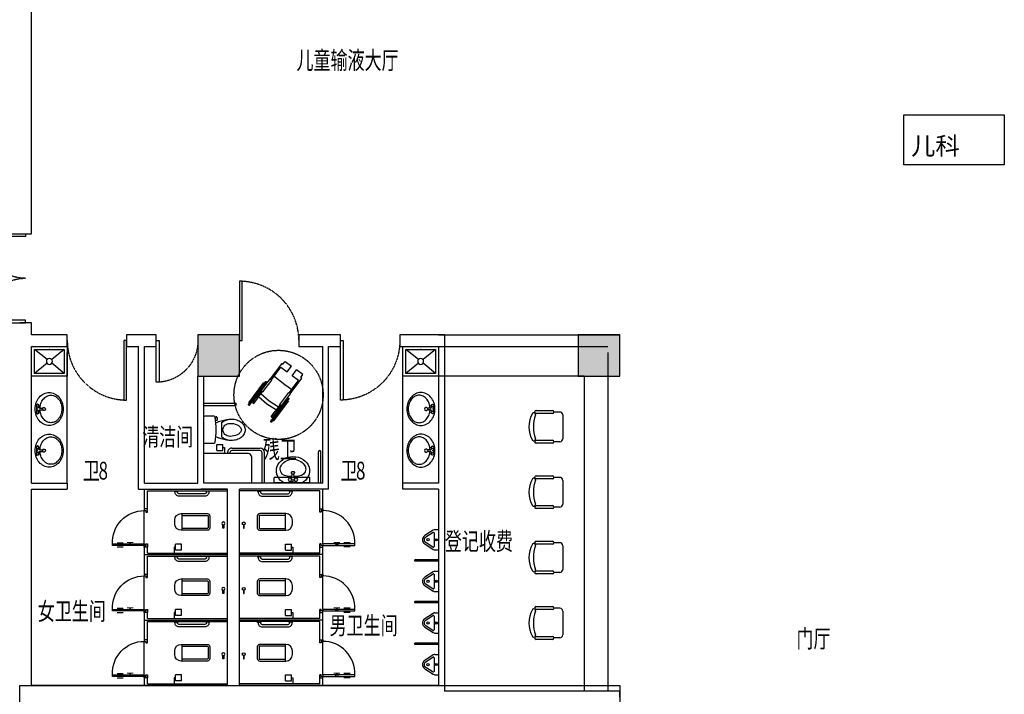
# Model space of a CAD drawing. Extents: x 675276 to 811354, y -68183 to 11584.
# Drawn here: x 690247 to 706821, y -46158 to -34808 of the extents above; entities that cross this region are included whole.
import ezdxf

# ---------------------------------------------------------------- set-up
doc = ezdxf.new("R2010")
doc.units = 0
doc.header["$LTSCALE"] = 10
doc.header["$MEASUREMENT"] = 0
doc.header["$PDSIZE"] = -2
for name, pattern in [('CONTINOUS', [0]), ('DASH', [0.35, 0.25, -0.1]), ('DASHED', [0.75, 0.5, -0.25]), ('HIDDEN', [0.375, 0.25, -0.125])]:
    doc.linetypes.add(name, pattern=pattern)
doc.layers.get('0').update_dxf_attribs({"linetype": 'CONTINUOUS'})
for name, color, linetype in [('BS-承重墙体', 200, 'CONTINUOUS'), ('BS-承重墙体填充', 253, 'CONTINUOUS'), ('BS-普通墙体', 200, 'CONTINUOUS'), ('DS-洁具、配件', 25, 'CONTINUOUS'), ('DS-门', 62, 'CONTINUOUS'), ('FF-活动家具', 51, 'CONTINUOUS'), ('FF-空间说明文字', 2, 'CONTINUOUS'), ('LATRINE', 53, 'CONTINUOUS'), ('LVTRY', 53, 'CONTINOUS'), ('PUB_TEXT', 104, 'CONTINUOUS'), ('TOILET', 8, 'CONTINUOUS'), ('卫生', 5, 'CONTINUOUS'), ('家具', 8, 'CONTINUOUS')]:
    doc.layers.add(name, color=color, linetype=linetype)
doc.layers.add('挂勾', color=6, linetype='CONTINUOUS', lineweight=18)
doc.styles.add('建筑设计研究', font='txt', dxfattribs={"width": 0.8})

# ---------------------------------------------------------------- blocks, each defined once
blk = doc.blocks.new('$plan$00001585')
at = {"layer": '家具'}
for p, q in [((-275, -398), (-275, -123)), ((-225, -123), (-225, -398)), ((225, -398), (225, -123)), ((275, -123), (275, -398)), ((-250, -523), (-250, -423)), ((250, -523), (250, -423)), ((200, -573), (-200, -573))]:
    blk.add_line(p, q, dxfattribs=at)
for centre, radius, start, end in [((-250, -123), 25, 0, 180), ((-210, -88), 28.1, 121.8908, 291.2393), ((0, -426), 426, 58.1092, 121.8908), ((0, -629), 552, 68.7607, 111.2393), ((210, -88), 28.1, 248.7607, 58.1092), ((250, -123), 25, 0, 180), ((-250, -398), 25, 180, 0), ((250, -398), 25, 180, 0), ((-200, -523), 50, 180, 270), ((200, -523), 50, 270, 0)]:
    blk.add_arc(centre, radius, start, end, dxfattribs=at)
blk = doc.blocks.new('A$C5F6D584A')
at = {"layer": '挂勾', "color": 6}
for p, q in [((20, 36), (20, 66)), ((20, 56), (51, 56)), ((20, 46), (51, 46)), ((51, 56), (51, 102)), ((51, 0), (51, 102)), ((51, 56), (51, 102)), ((51, 102), (54, 102)), ((51, 46), (51, 0)), ((51, 46), (51, 0)), ((51, 0), (54, 0)), ((54, 0), (54, 102))]:
    blk.add_line(p, q, dxfattribs=at)
for start, end in [(36.8699, 90), (270, 323.1301)]:
    blk.add_arc((0, 51), 25, start, end, dxfattribs=at)
blk = doc.blocks.new('A$C2EB62ABB')
at = {"layer": 'LVTRY'}
for p, q in [((25, 100), (0, 100)), ((0, 100), (0, 0)), ((125, 150), (25, 150)), ((25, 50), (25, 150)), ((125, 50), (25, 50)), ((125, 50), (125, 150))]:
    blk.add_line(p, q, dxfattribs=at)
blk = doc.blocks.new('w1')
at = {"layer": '卫生', "color": 8}
for p, q in [((-1100, 550), (-1100, 425)), ((-1100, 550), (300, 550)), ((-1050, 525), (300, 525)), ((-1050, 525), (-1050, 371)), ((-1104, 398), (-1640, 398)), ((-1640, 398), (-1640, 371)), ((-1640, 371), (-1104, 371)), ((-1560, 421), (-1456, 421)), ((-1560, 349), (-1456, 349)), ((-1050, 425), (-1104, 425)), ((-1104, 425), (-1104, 398)), ((-1104, 371), (-1104, 398)), ((-1104, 398), (-1077, 398)), ((-1104, 371), (-1104, -191)), ((-1077, 398), (-1077, 371)), ((-1077, 371), (-1050, 371)), ((-1050, 371), (-1050, 425)), ((-1050, 425), (-1050, 425)), ((-590, 30), (-590, -30)), ((-40, 140), (-480, 140)), ((-470, -140), (-470, 140)), ((-40, 110), (-470, 110)), ((-30, -100), (-30, 100)), ((0, -100), (0, 100)), ((-1077, -165), (-1050, -165)), ((-1077, -191), (-1077, -165)), ((-1050, -165), (-1050, -525)), ((-1050, -165), (-1050, -218)), ((-480, -140), (-40, -140)), ((-470, -110), (-40, -110)), ((-1104, -191), (-1077, -191)), ((-1104, -218), (-1104, -191)), ((-1050, -218), (-1104, -218)), ((-1100, -218), (-1100, -550)), ((-1050, -218), (-1050, -218)), ((-81, -435), (-519, -435)), ((-81, -475), (-519, -475)), ((-1100, -550), (300, -550)), ((-1050, -525), (300, -525)), ((-600, -516), (-600, -525)), ((-600, -516), (-533, -516)), ((-587, -502), (-587, -516)), ((-546, -502), (-546, -516)), ((-533, -516), (-533, -525)), ((0, -516), (-67, -516)), ((-67, -516), (-67, -525)), ((-54, -502), (-54, -516)), ((-13, -502), (-13, -516)), ((0, -516), (0, -525))]:
    blk.add_line(p, q, dxfattribs=at)
blk.add_lwpolyline([(222, 50), (235, 50), (235, 106), (222, 106)], close=True, dxfattribs=at)
blk.add_lwpolyline([(222, 50), (235, 50), (235, 106), (222, 106)], close=True, dxfattribs=at)
blk.add_lwpolyline([(222, 50), (235, 50), (235, 106), (222, 106)], close=True, dxfattribs=at)
blk.add_lwpolyline([(222, 50), (235, 50), (235, 106), (222, 106)], close=True, dxfattribs=at)
blk.add_circle((228, 25), 24.7, dxfattribs=at)
for centre, radius, start, end in [((-1104, 345), 536, 177.134, 270.0717), ((-480, 30), 110, 90, 180), ((-40, 100), 40, 0, 90), ((-40, 100), 10, 0, 90), ((-480, -30), 110, 180, 270), ((-40, -100), 10, 270, 0), ((-40, -100), 40, 270, 0), ((-519, -502), 67.1, 89.9953, 180), ((-519, -502), 26.8, 89.9817, 180), ((-81, -502), 67.1, 0, 90.0047), ((-81, -502), 26.8, 0, 90.0183)]:
    blk.add_arc(centre, radius, start, end, dxfattribs=at)
at = {"layer": '挂勾', "xscale": -1, "rotation": 180}
blk.add_blockref('A$C2EB62ABB', (-600, 525), dxfattribs=at)
at = {"layer": '挂勾', "linetype": 'ByBlock', "rotation": 270}
blk.add_blockref('A$C5F6D584A', (-1391, 398), dxfattribs=at)
blk = doc.blocks.new('A$C77AF2536')
at = {"layer": 'LVTRY'}
for p, q in [((200, 435), (205, 435)), ((205, 452), (205, 450)), ((205, 452), (207, 452)), ((205, 420), (205, 417)), ((205, 417), (207, 417)), ((207, 453), (211, 449)), ((211, 421), (207, 417)), ((225, 455), (225, 460)), ((225, 410), (225, 415)), ((243, 453), (239, 449)), ((239, 421), (243, 417)), ((243, 452), (317, 452)), ((243, 417), (245, 417)), ((245, 450), (315, 450)), ((245, 435), (250, 435)), ((265, 397), (265, 361)), ((295, 397), (295, 361)), ((315, 435), (310, 435)), ((315, 417), (317, 417)), ((317, 453), (321, 449)), ((321, 421), (317, 417)), ((335, 455), (335, 460)), ((335, 410), (335, 415)), ((353, 453), (349, 449)), ((349, 421), (353, 417)), ((353, 452), (355, 452)), ((353, 417), (355, 417)), ((355, 452), (355, 450)), ((360, 435), (355, 435)), ((355, 420), (355, 417))]:
    blk.add_line(p, q, dxfattribs=at)
for centre, radius in [((225, 435), 25), ((225, 435), 20), ((280, 442), 5), ((335, 435), 25), ((335, 435), 20)]:
    blk.add_circle(centre, radius, dxfattribs=at)
for centre, radius, start, end in [((241, 221), 245, 130.4211, 154.0647), ((236, 187), 195, 128.6018, 152.5777), ((265, 193), 282, 109.4322, 130.4211), ((262, 155), 237, 108.2981, 128.6018), ((280, 149), 328, 89.9999, 109.4322), ((279, 103), 291, 92.8021, 108.2982), ((245, 400), 20, 0, 90), ((245, 397), 20, 0, 90), ((280, 328), 27.5, 116.3454, 63.6546), ((280, 365), 15, 180, 0), ((280, 361), 15, 180, 0), ((280, 149), 328, 70.5678, 90.0001), ((315, 400), 20, 90, 180), ((315, 397), 20, 90, 180), ((279, 103), 291, 71.7018, 86.8944), ((296, 155), 237, 51.3982, 71.7019), ((295, 193), 282, 49.5789, 70.5678), ((322, 187), 195, 27.4223, 51.3982), ((319, 221), 245, 25.9353, 49.5789), ((204, 238), 204, 154.0647, 180), ((204, 238), 204, 180, 205.9354), ((196, 208), 150, 152.5778, 180), ((196, 208), 150, 180, 207.4222), ((363, 208), 150, 0, 27.4222), ((363, 208), 150, 332.5778, 360), ((356, 238), 204, 360, 25.9354), ((356, 238), 204, 334.0646, 0), ((241, 256), 245, 205.9353, 229.5789), ((236, 229), 195, 207.4223, 231.3982), ((265, 284), 282, 229.5789, 250.5678), ((262, 262), 237, 231.3982, 251.7019), ((280, 328), 328, 250.5678, 270.0001), ((279, 313), 291, 251.7018, 270), ((279, 313), 291, 270, 288.2982), ((280, 328), 328, 269.9999, 289.4322), ((296, 262), 237, 288.2981, 308.6018), ((295, 284), 282, 289.4322, 310.4211), ((322, 229), 195, 308.6018, 332.5777), ((319, 256), 245, 310.4211, 334.0647)]:
    blk.add_arc(centre, radius, start, end, dxfattribs=at)
blk = doc.blocks.new('A$C3C7D57B4')
at = {"layer": 'LVTRY', "xscale": 0.9, "yscale": 0.9, "zscale": 0.9, "rotation": 90}
blk.add_blockref('A$C77AF2536', (429, 0), dxfattribs=at)
blk = doc.blocks.new('I$C1A5BCB12')
at = {"layer": '家具'}
for p, q in [((575, 977), (611, 1026)), ((611, 1026), (718, 947)), ((365, 726), (559, 990)), ((382, 714), (536, 924)), ((537, 925), (645, 847)), ((559, 990), (575, 978)), ((645, 847), (718, 947)), ((730, 784), (804, 884)), ((911, 804), (803, 883)), ((2, 293), (285, 679)), ((5, 323), (257, 668)), ((19, 281), (302, 667)), ((213, 527), (361, 729)), ((242, 506), (390, 708)), ((361, 729), (390, 708)), ((424, 771), (536, 683)), ((536, 683), (725, 551)), ((683, 493), (837, 704)), ((700, 481), (893, 745)), ((838, 705), (730, 784)), ((875, 756), (911, 804)), ((893, 745), (876, 757)), ((137, 414), (217, 524)), ((154, 402), (234, 512)), ((213, 527), (242, 506)), ((527, 297), (675, 499)), ((704, 478), (675, 499)), ((67, 324), (135, 416)), ((88, 309), (156, 400)), ((135, 416), (156, 400)), ((154, 466), (167, 456)), ((166, 482), (180, 473)), ((170, 424), (312, 299)), ((207, 475), (346, 353)), ((346, 353), (508, 255)), ((380, 16), (662, 403)), ((396, 4), (679, 390)), ((424, 16), (676, 360)), ((556, 276), (704, 478)), ((88, 309), (67, 324)), ((312, 299), (470, 203)), ((385, 91), (452, 183)), ((406, 76), (473, 168)), ((473, 168), (452, 183)), ((454, 181), (535, 291)), ((471, 169), (552, 279)), ((502, 211), (515, 201)), ((514, 228), (527, 218)), ((556, 276), (527, 297)), ((406, 76), (385, 91))]:
    blk.add_line(p, q, dxfattribs=at)
for centre, start, end in [((293, 673), 323.7639, 143.7639), ((671, 396), 323.7639, 143.7639), ((10, 287), 143.7639, 323.7639), ((388, 10), 143.7639, 323.7639)]:
    blk.add_arc(centre, 10.4, start, end, dxfattribs=at)
blk = doc.blocks.new('洗面盆56X45')
for p, q in [((13.6, -9.8), (-13.6, -9.8)), ((-9.5, -21.7), (-2, -21.7)), ((-2.4, -19.3), (-1.5, -24.5)), ((2.4, -19.3), (1.5, -24.5)), ((2, -21.7), (9.5, -21.7)), ((-21.5, -33.5), (-21.5, -33.7)), ((21.5, -33.5), (21.5, -33.7))]:
    blk.add_line(p, q)
for points in [[(-3.6, -13.5, -0.023603), (0, -13.3, -0.034949)], [(3.6, -13.5, 0.023603), (0, -13.3, 0.034949)]]:
    blk.add_lwpolyline(points, format="xyb")
for centre, radius in [((-5.1, -15.9), 2.89), ((0, -15.9), 0.556), ((5.1, -15.9), 2.86)]:
    blk.add_circle(centre, radius)
for centre, radius, start, end in [((-9.5, -33.7), 12, 90, 180), ((-3.5, -19.5), 1.15, 9.512, 92.7322), ((0, -27.4), 2.5, 117.9087, 62.0913), ((0, -24.3), 1.5, 189.512, 270), ((0, -24.3), 1.5, 270, 350.488), ((3.5, -19.5), 1.15, 84.5184, 170.488), ((9.5, -33.7), 12, 0, 90), ((-9.5, -33.5), 12, 180, 216.8401), ((0, -26.4), 23.9, 216.8401, 323.1599), ((9.5, -33.5), 12, 323.1599, 0)]:
    blk.add_arc(centre, radius, start, end)
blk.add_ellipse((0, -30.8), major_axis=(28, 0), ratio=0.857143, start_param=2.076157, end_param=7.348621)
blk = doc.blocks.new('馬桶3')
at = {"layer": '卫生', "color": 8, "lineweight": -2}
for p, q in [((0, 21), (0, -21)), ((16.7, 23.2), (2.2, 23.2)), ((29.7, -12.1), (29.7, 12.1)), ((22.2, -18.9), (22.2, -15.7)), ((16.7, -23.2), (2.2, -23.2))]:
    blk.add_line(p, q, dxfattribs=at)
for points in [[(69.5, 0, 0.123503), (67.8, 6.7, 0.105579), (62.7, 12.8, 0.087313), (55.3, 16.6, 0.077693), (46.1, 18.1, 0.029255), (42.6, 17.9, 0.087313)], [(44.6, 11, 0.01428), (43.8, 11, 0.09146), (39.3, 10.1, 0.095295), (35.5, 7.8, 0.101274), (32.9, 4.2, 0.105949), (32, 0.1, 0.105949)], [(32, 0.1, 0.105949), (32.9, -4.1, 0.101274), (35.5, -7.6, 0.095295), (39.3, -10, 0.09146), (43.8, -10.8, 0.001456), (43.9, -10.8, 0.095295)], [(42.6, -17.9, 0.029255), (46.1, -18.1, 0.077693), (55.3, -16.6, 0.087313), (62.7, -12.8, 0.105579), (67.8, -6.7, 0.123503), (69.5, 0, 0.123503)], [(63.1, 0.1, 0.150013), (61.9, 3.7, 0.10705), (58.2, 7.3, 0.034818), (55.9, 8.5, 0.062068)], [(55.9, -8.3, 0.035088), (58.2, -7.1, 0.10705), (61.9, -3.5, 0.150013), (63.1, 0.1, 0.150013)]]:
    blk.add_lwpolyline(points, format="xyb", dxfattribs=at)
for centre, radius, start, end in [((2, 21.2), 2.01, 84.7795, 186.419), ((16.7, 21.2), 2, 7.0073, 90), ((-156.2, 0), 176.2, 352.9927, 7.0073), ((49.5, -50.6), 68.9, 95.6915, 111.0404), ((49.2, -14.2), 32.7, 101.2166, 126.5431), ((7.1, 48.9), 39.5, 288.5472, 296.5769), ((44.6, -16.1), 27.1, 65.3048, 90.0108), ((18.8, -29), 13.7, 76.0461, 88.305), ((7.1, -48.9), 39.5, 63.4231, 71.4528), ((49.5, 50.6), 68.9, 248.9596, 264.3085), ((49.2, 14.2), 32.7, 233.4569, 258.7834), ((44.7, 15.1), 26, 268.1512, 295.3708), ((2, -21.3), 2.01, 173.581, 275.2205), ((16.7, -21.3), 2, 270, 352.9927), ((17.4, -22.4), 3.5, 2.4898, 63.6897), ((20, -14.7), 7.65, 276.1141, 283.4996), ((21.8, -21.9), 0.2, 283.4996, 350.7931), ((7.2, -19.5), 15, 350.7931, 2.5589)]:
    blk.add_arc(centre, radius, start, end, dxfattribs=at)
blk = doc.blocks.new('$lvtry$00000191')
for p, q in [((-250, -50, 0), (-39, -219, 0)), ((39, -219, 0), (250, -50, 0)), ((-250, -450, 0), (-39, -281, 0)), ((39, -281, 0), (250, -450, 0))]:
    blk.add_line(p, q)
at = {"elevation": 0}
for points in [[(300, -500), (300, 0), (-300, 0), (-300, -500)], [(250, -450), (250, -50), (-250, -50), (-250, -450)]]:
    blk.add_lwpolyline(points, close=True, dxfattribs=at)
blk.add_circle((0, -250, 0), 50)
blk.add_point((0, -50, 0))
blk = doc.blocks.new('$lvtry$00000221')
for p, q in [((-170, 0), (170, 0)), ((-170, -61), (-170, 0)), ((-162, -88), (-69, -231)), ((-124, -91), (-43, -216)), ((-116, -76), (116, -76)), ((43, -216), (124, -91)), ((69, -231), (162, -88)), ((170, -61), (170, 0))]:
    blk.add_line(p, q)
for centre, radius in [((0, -177), 20), ((0, -38), 17.7)]:
    blk.add_circle(centre, radius)
for centre, radius, start, end in [((-120, -61), 50, 180, 213.0863), ((-116, -86), 10, 90, 213.0863), ((116, -86), 10, 326.9137, 90), ((120, -61), 50, 326.9137, 0), ((0, -191), 80, 210, 330), ((0, -191), 50, 210, 330)]:
    blk.add_arc(centre, radius, start, end)
blk.add_point((0, -38, 0))
blk = doc.blocks.new('*U105')
at = {"color": 0, "linetype": 'ByBlock'}
for points in [[(0, 0), (45, 0), (45, 750), (0, 750)], [(1500, 0), (1455, 0), (1455, 750), (1500, 750)]]:
    blk.add_lwpolyline(points, close=True, dxfattribs=at)
at = {"color": 250, "linetype": 'DASHED', "lineweight": -2}
for centre, start, end in [((0, 0), 0, 89.9999), ((1500, 0), 90.0001, 180)]:
    blk.add_arc(centre, 750, start, end, dxfattribs=at)
blk = doc.blocks.new('*U110')
at = {"color": 0, "linetype": 'ByBlock'}
blk.add_lwpolyline([(0, 0), (45, 0), (45, 700), (0, 700)], close=True, dxfattribs=at)
at = {"color": 250, "linetype": 'DASHED', "lineweight": -2}
blk.add_arc((0, 0), 700, 0, 89.9999, dxfattribs=at)
blk = doc.blocks.new('*U104')
at = {"color": 0, "linetype": 'ByBlock'}
blk.add_lwpolyline([(0, 0), (45, 0), (45, 999), (0, 999)], close=True, dxfattribs=at)
at = {"color": 250, "linetype": 'DASHED', "lineweight": -2}
blk.add_arc((0, 0), 999, 0, 89.9999, dxfattribs=at)

msp = doc.modelspace()

# ---------------------------------------------------------------- hatches: boundary and pattern name
at = {"layer": 'BS-承重墙体填充'}
for points in [[(693247.4, -40808.1), (693947.4, -40808.1), (693947.4, -40108.1), (693247.4, -40108.1)], [(699647.4, -40808.1), (700347.4, -40808.1), (700347.4, -40108.1), (699647.4, -40108.1)]]:
    msp.add_hatch(color=256, dxfattribs=at).paths.add_polyline_path(points)

# ---------------------------------------------------------------- linework, layer by layer
at = {"layer": 'BS-承重墙体'}
for p, q in [((693947.4, -40108.1), (693247.4, -40108.1)), ((693247.4, -40108.1), (693247.4, -40808.1)), ((693947.4, -40808.1), (693947.4, -40108.1)), ((700347.4, -40108.1), (699647.4, -40108.1)), ((699647.4, -40108.1), (699647.4, -40808.1)), ((700347.4, -40808.1), (700347.4, -40108.1)), ((693247.4, -40808.1), (693947.4, -40808.1)), ((699647.4, -40808.1), (700347.4, -40808.1))]:
    msp.add_line(p, q, dxfattribs=at)
at = {"layer": 'BS-普通墙体', "color": 0, "linetype": 'Continuous'}
for p, q in [((690447.4, -38408.1), (690447.4, -29608.1)), ((690247.4, -38408.1), (690447.4, -38408.1)), ((690447.4, -39908.1), (690247.4, -39908.1)), ((690447.4, -40108.1), (690447.4, -39908.1)), ((691047.4, -40108.1), (690447.4, -40108.1)), ((691047.4, -40308.1), (691047.4, -40108.1)), ((692297.4, -40108.1), (692047.4, -40108.1)), ((692047.4, -40108.1), (692047.4, -40308.1)), ((692547.4, -40108.1), (692297.4, -40108.1)), ((692547.4, -40308.1), (692547.4, -40108.1)), ((695397.4, -40108.1), (694947.4, -40108.1)), ((694947.4, -40108.1), (694947.4, -40308.1)), ((695647.4, -40108.1), (695397.4, -40108.1)), ((695647.4, -40308.1), (695647.4, -40108.1)), ((697397.4, -40108.1), (696647.4, -40108.1)), ((696647.4, -40108.1), (696647.4, -40308.1)), ((697397.4, -40108.1), (697397.4, -42708.1)), ((690447.4, -42608.1), (690447.4, -40308.1)), ((690447.4, -40308.1), (691047.4, -40308.1)), ((692047.4, -40308.1), (692247.4, -40308.1)), ((692247.4, -42708.1), (692247.4, -40308.1)), ((692347.4, -42608.1), (692347.4, -40308.1)), ((692347.4, -40308.1), (692547.4, -40308.1)), ((694947.4, -40308.1), (695347.4, -40308.1)), ((695347.4, -42608.1), (695347.4, -40308.1)), ((695447.4, -42708.1), (695447.4, -40308.1)), ((695447.4, -40308.1), (695647.4, -40308.1)), ((696647.4, -40308.1), (697297.4, -40308.1)), ((697297.4, -40308.1), (697297.4, -42608.1)), ((693247.4, -42608.1), (693247.4, -40808.1)), ((693347.4, -42608.1), (693347.4, -40808.1)), ((690447.4, -42608.1), (691047.4, -42608.1)), ((690447.4, -42708.1), (691047.4, -42708.1)), ((690447.4, -46008.1), (690447.4, -42708.1)), ((691047.4, -42608.1), (691047.4, -42708.1)), ((692247.4, -42708.1), (693297.4, -42708.1)), ((692347.4, -42608.1), (693247.4, -42608.1)), ((693747.4, -42708.1), (693297.4, -42708.1)), ((693847.4, -42608.1), (693347.4, -42608.1)), ((695347.4, -42608.1), (693847.4, -42608.1)), ((695447.4, -42708.1), (693947.4, -42708.1)), ((697297.4, -42608.1), (696697.4, -42608.1)), ((696697.4, -42708.1), (696697.4, -42608.1)), ((697297.4, -42708.1), (696697.4, -42708.1)), ((697297.4, -42708.1), (697297.4, -46008.1)), ((697397.4, -42708.1), (697397.4, -46108.1)), ((693747.4, -46008.1), (690447.4, -46008.1)), ((697297.4, -46008.1), (693947.4, -46008.1)), ((700347.4, -46108.1), (697397.4, -46108.1)), ((700347.4, -46208.1), (700347.4, -46108.1))]:
    msp.add_line(p, q, dxfattribs=at)
at = {"layer": 'BS-普通墙体', "color": 0, "ltscale": 0.3}
for p, q in [((697297.4, -40108.1), (700347.4, -40108.1)), ((697297.4, -40308.1), (700147.4, -40308.1))]:
    msp.add_line(p, q, dxfattribs=at)
at = {"layer": 'BS-普通墙体', "color": 0}
for p, q in [((693747.4, -46008.1), (693747.4, -42708.1)), ((693947.4, -46008.1), (693947.4, -42708.1)), ((690247.4, -50208.1), (690247.4, -46008.1)), ((690247.4, -46008.1), (700347.4, -46008.1)), ((700347.4, -46008.1), (700347.4, -48633.1))]:
    msp.add_line(p, q, dxfattribs=at)
at = {"layer": 'DS-洁具、配件', "ltscale": 2}
for p, q in [((693347.4, -41258), (693877.4, -41258)), ((693347.4, -41298), (693877.4, -41298)), ((693747.4, -42088), (693747.4, -42108)), ((693787.4, -42088), (693787.4, -42108)), ((693816.9, -42018), (694297.4, -42018)), ((694297.4, -42058), (693817.4, -42058)), ((694327.4, -42608), (694327.4, -42088)), ((694367.4, -42608), (694367.4, -42088)), ((695277.4, -42608), (695277.4, -42077.8)), ((695317.4, -42608), (695317.4, -42077.8))]:
    msp.add_line(p, q, dxfattribs=at)
at = {"layer": 'DS-洁具、配件'}
for p, q in [((694097.4, -42108), (693347.4, -42108)), ((694147.4, -42158), (694147.4, -42608))]:
    msp.add_line(p, q, dxfattribs=at)
at = {"layer": 'DS-洁具、配件', "linetype": 'HIDDEN'}
for p, q in [((695132.4, -42508), (694532.4, -42508)), ((694532.4, -42608), (694532.4, -42508)), ((695132.4, -42608), (695132.4, -42508)), ((695132.4, -42598), (694532.4, -42598)), ((695132.4, -42608), (694532.4, -42608))]:
    msp.add_line(p, q, dxfattribs=at)
at = {"layer": 'DS-洁具、配件', "ltscale": 2}
for centre, radius, start, end in [((693877.4, -41278), 20, 270, 90), ((693817.2, -42087.8), 69.8, 89.82472, 180.17528), ((693817.4, -42088), 30, 90, 180), ((694297.4, -42088), 70, 0, 90), ((694297.4, -42088), 30, 0, 90), ((695297.4, -42077.8), 20, 0, 180)]:
    msp.add_arc(centre, radius, start, end, dxfattribs=at)
at = {"layer": 'DS-洁具、配件'}
msp.add_arc((694097.4, -42158), 50, 0, 90, dxfattribs=at)
at = {"layer": 'FF-活动家具', "ltscale": 0.3}
for p, q in [((700147.4, -40408.1), (700147.4, -46108.1)), ((699747.4, -40808.1), (697297.4, -40808.1)), ((699747.4, -40808.1), (699747.4, -46108.1))]:
    msp.add_line(p, q, dxfattribs=at)
at = {"layer": 'LATRINE'}
for p, q in [((697297.4, -43895.6), (696897.4, -43895.6)), ((696897.4, -43920.6), (696897.4, -43895.6)), ((697297.4, -43920.6), (696897.4, -43920.6)), ((697297.4, -43920.6), (697297.4, -43895.6)), ((697297.4, -44595.6), (696897.4, -44595.6)), ((696897.4, -44620.6), (696897.4, -44595.6)), ((697297.4, -44620.6), (696897.4, -44620.6)), ((697297.4, -44620.6), (697297.4, -44595.6)), ((697297.4, -45295.6), (696897.4, -45295.6)), ((696897.4, -45320.6), (696897.4, -45295.6)), ((697297.4, -45320.6), (696897.4, -45320.6)), ((697297.4, -45320.6), (697297.4, -45295.6))]:
    msp.add_line(p, q, dxfattribs=at)
at = {"layer": 'PUB_TEXT'}
msp.add_lwpolyline([(705132, -36410.5), (706821.3, -36410.5), (706821.3, -37249.6), (705132, -37249.6)], close=True, dxfattribs=at)
at = {"layer": 'TOILET'}
for p, q in [((691047.4, -42608.1), (691047.4, -40408.1)), ((696697.4, -42608.1), (696697.4, -40408.1))]:
    msp.add_line(p, q, dxfattribs=at)
at = {"layer": '家具', "linetype": 'DASH'}
msp.add_circle((694604.6, -41120.1), 750, dxfattribs=at)

# ---------------------------------------------------------------- block references
at = {"layer": 'DS-洁具、配件', "xscale": -10, "yscale": 10, "zscale": 10, "rotation": 180}
msp.add_blockref('洗面盆56X45', (694847.4, -42705.9), dxfattribs=at)
at = {"layer": 'DS-洁具、配件', "xscale": -1, "rotation": 180}
for p in [(693447.4, -43258.1), (693447.4, -44358.1), (693447.4, -45458.1)]:
    msp.add_blockref('w1', p, dxfattribs=at)
at = {"layer": 'DS-洁具、配件', "rotation": 180}
for p in [(694247.4, -43258.1), (694247.4, -44358.1), (694247.4, -45458.1)]:
    msp.add_blockref('w1', p, dxfattribs=at)
at = {"layer": 'DS-门', "xscale": -1}
for name, p, rotation in [('*U105', (690347.4, -38408.1), 90), ('*U110', (692547.4, -40208.1), 180), ('*U104', (695647.4, -40208.1), 180)]:
    msp.add_blockref(name, p, dxfattribs=dict(at, rotation=rotation))
at = {"layer": 'DS-门'}
msp.add_blockref('*U104', (693947.4, -40208.1), dxfattribs=at)
at = {"layer": 'DS-门', "rotation": 180}
msp.add_blockref('*U104', (692047.4, -40208.1), dxfattribs=at)
at = {"layer": 'FF-活动家具', "rotation": 90}
for p in [(698816.8, -41658.5), (698816.8, -42758.5), (698816.8, -43858.5), (698816.8, -44958.5)]:
    msp.add_blockref('$plan$00001585', p, dxfattribs=at)
at = {"layer": 'LVTRY', "lineweight": -2, "yscale": -1, "rotation": 180}
for p in [(690747.4, -40308.1), (696997.4, -40308.1)]:
    msp.add_blockref('$lvtry$00000191', p, dxfattribs=at)
at = {"layer": 'LVTRY', "yscale": 1.099999999976717, "rotation": 180}
for p, xscale, zscale in [((690507.4, -41081), -1.099999999976717, 1.100000000000023), ((697237.4, -41081), 1.099999999976717, 1.099999999976717), ((690507.4, -41781), -1.099999999976717, 1.100000000000023), ((697237.4, -41781), 1.099999999976717, 1.099999999976717)]:
    msp.add_blockref('A$C3C7D57B4', p, dxfattribs=dict(at, xscale=xscale, zscale=zscale))
at = {"layer": 'LVTRY', "lineweight": -2, "rotation": 270}
for p in [(697297.4, -43558.1), (697297.4, -44258.1), (697297.4, -44958.1), (697297.4, -45658.1)]:
    msp.add_blockref('$lvtry$00000221', p, dxfattribs=at)
at = {"layer": '卫生', "xscale": -10, "yscale": 10, "zscale": 10, "rotation": 180}
msp.add_blockref('馬桶3', (693347.4, -41708), dxfattribs=at)
at = {"layer": '家具', "xscale": -1, "rotation": 286.9625758044484}
msp.add_blockref('I$C1A5BCB12', (694211.6, -41662.1), dxfattribs=at)
at = {"layer": '挂勾', "xscale": -1}
msp.add_blockref('A$C2EB62ABB', (693693.3, -42108), dxfattribs=at)

# ---------------------------------------------------------------- texts
at = {"layer": 'FF-空间说明文字', "style": '建筑设计研究', "width": 0.7}
for s, p in [('儿童输液大厅', (694906.9, -35640.6)), ('清洁间', (692309.7, -41975.1)), ('残卫', (694338.7, -42188.4)), ('卫', (691312, -42545.3)), ('8', (691574.5, -42545.3)), ('卫', (695646, -42545.3)), ('8', (695908.5, -42545.3)), ('登记收费', (697404.5, -43733.4)), ('女卫生间', (690550.3, -44909)), ('男卫生间', (695463.5, -45150.2)), ('门厅', (703322.5, -45372.5))]:
    msp.add_text(s, height=300, dxfattribs=at).set_placement(p)
at = {"layer": 'FF-空间说明文字', "style": '建筑设计研究'}
msp.add_text('儿科', height=300, dxfattribs=at).set_placement((705251.9, -37081.8))

doc.saveas('drawing.dxf')
